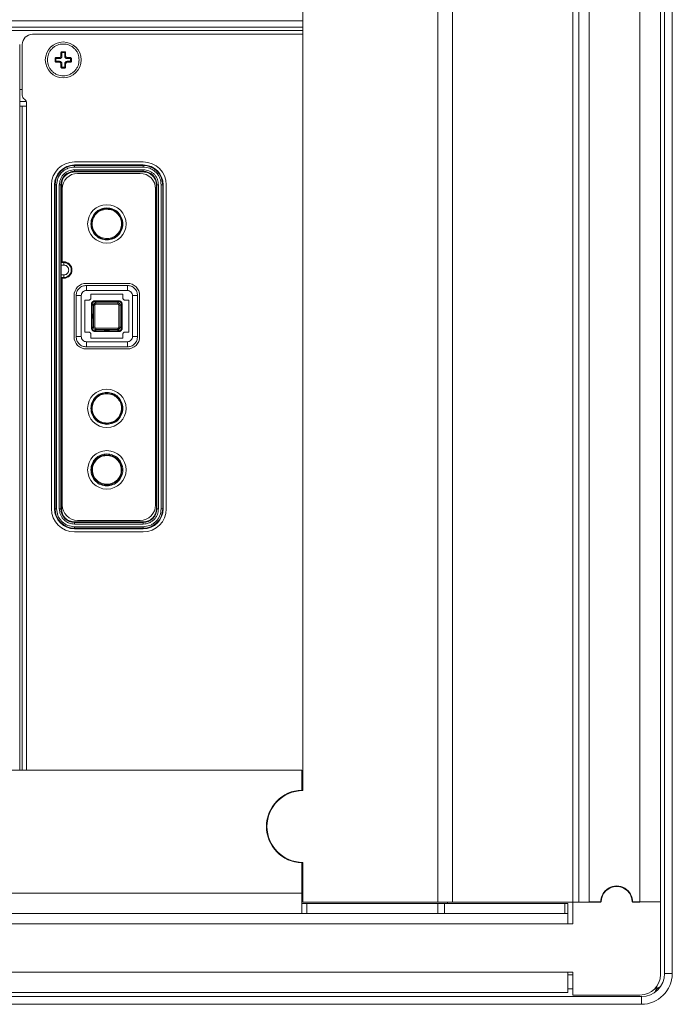
# Paper-space layout 'Arkusz2' of a CAD drawing. Units: millimetres. Extents: x -302 to 418, y -25 to 296.
# Drawn here: x -142 to -130, y 51 to 70 of the extents above; entities that cross this region are included whole.
import ezdxf

# ---------------------------------------------------------------- set-up
doc = ezdxf.new("R2010")
doc.units = ezdxf.units.MM

psp = doc.layouts.new('Arkusz2')

# ---------------------------------------------------------------- linework, layer by layer
at = {"color": 7, "linetype": 'Continuous', "lineweight": 15}
for p, q in [((-129.616, 51.306), (-129.616, 150.402)), ((-131.436, 52.694), (-131.436, 148.964)), ((-131.236, 52.694), (-131.236, 148.964)), ((-130.246, 52.694), (-130.246, 148.964)), ((-129.846, 52.704), (-129.846, 148.964)), ((-129.766, 51.306), (-129.766, 149.064)), ((-131.553, 52.694), (-131.553, 148.861)), ((-134.189, 146.531), (-134.189, 52.694)), ((-133.906, 146.531), (-133.906, 52.694)), ((-136.823, 71.953), (-136.823, 54.874)), ((-142.096, 69.633), (-136.823, 69.633)), ((-142.346, 55.274), (-142.346, 69.433)), ((-142.296, 68.448), (-142.296, 69.433)), ((-141.571, 69.178), (-141.635, 69.178)), ((-141.635, 69.161), (-141.635, 69.178)), ((-141.571, 69.178), (-141.571, 69.161)), ((-141.541, 69.273), (-141.541, 69.208)), ((-141.541, 69.273), (-141.523, 69.273)), ((-141.523, 69.208), (-141.541, 69.208)), ((-141.523, 69.273), (-141.523, 69.208)), ((-141.471, 69.293), (-141.521, 69.293)), ((-141.521, 69.276), (-141.521, 69.293)), ((-141.471, 69.276), (-141.521, 69.276)), ((-141.471, 69.293), (-141.471, 69.276)), ((-141.468, 69.208), (-141.468, 69.273)), ((-141.468, 69.273), (-141.451, 69.273)), ((-141.451, 69.208), (-141.468, 69.208)), ((-141.451, 69.208), (-141.451, 69.273)), ((-141.357, 69.178), (-141.421, 69.178)), ((-141.421, 69.161), (-141.421, 69.178)), ((-141.357, 69.178), (-141.357, 69.161)), ((-141.806, 69.133), (-141.806, 69.134)), ((-141.656, 69.158), (-141.656, 69.108)), ((-141.656, 69.158), (-141.638, 69.158)), ((-141.638, 69.108), (-141.656, 69.108)), ((-141.638, 69.158), (-141.638, 69.108)), ((-141.571, 69.161), (-141.635, 69.161)), ((-141.635, 69.106), (-141.571, 69.106)), ((-141.635, 69.088), (-141.635, 69.106)), ((-141.635, 69.088), (-141.571, 69.088)), ((-141.571, 69.106), (-141.571, 69.088)), ((-141.541, 69.058), (-141.541, 68.994)), ((-141.541, 69.058), (-141.523, 69.058)), ((-141.523, 68.994), (-141.541, 68.994)), ((-141.523, 69.058), (-141.523, 68.994)), ((-141.521, 68.991), (-141.471, 68.991)), ((-141.521, 68.973), (-141.521, 68.991)), ((-141.471, 68.991), (-141.471, 68.973)), ((-141.468, 69.058), (-141.451, 69.058)), ((-141.468, 68.994), (-141.468, 69.058)), ((-141.451, 68.994), (-141.468, 68.994)), ((-141.451, 68.994), (-141.451, 69.058)), ((-141.357, 69.161), (-141.421, 69.161)), ((-141.421, 69.088), (-141.421, 69.106)), ((-141.421, 69.106), (-141.357, 69.106)), ((-141.421, 69.088), (-141.357, 69.088)), ((-141.357, 69.106), (-141.357, 69.088)), ((-141.353, 69.158), (-141.336, 69.158)), ((-141.353, 69.108), (-141.353, 69.158)), ((-141.336, 69.108), (-141.353, 69.108)), ((-141.336, 69.108), (-141.336, 69.158)), ((-141.186, 69.133), (-141.186, 69.133)), ((-141.521, 68.973), (-141.471, 68.973)), ((-142.346, 68.233), (-142.301, 68.233)), ((-142.301, 68.233), (-142.296, 68.233)), ((-142.296, 68.233), (-142.296, 55.274)), ((-142.211, 68.233), (-142.296, 68.233)), ((-142.211, 68.233), (-142.211, 68.284)), ((-141.276, 67.143), (-139.936, 67.143)), ((-141.276, 67.083), (-141.276, 67.072)), ((-139.936, 67.083), (-141.276, 67.083)), ((-141.276, 67.072), (-141.276, 67.042)), ((-141.276, 67.072), (-139.936, 67.072)), ((-139.936, 67.072), (-139.936, 67.083)), ((-139.936, 67.042), (-139.936, 67.072)), ((-141.276, 67.042), (-139.936, 67.042)), ((-141.276, 66.99), (-139.936, 66.99)), ((-141.276, 66.99), (-141.276, 66.96)), ((-141.276, 66.96), (-139.936, 66.96)), ((-141.276, 66.96), (-141.276, 66.949)), ((-141.276, 66.949), (-139.936, 66.949)), ((-141.276, 66.949), (-141.276, 66.949)), ((-139.936, 66.949), (-141.276, 66.949)), ((-139.996, 66.918), (-141.216, 66.918)), ((-139.936, 66.96), (-139.936, 66.99)), ((-139.936, 66.949), (-139.936, 66.96)), ((-139.936, 66.949), (-139.936, 66.949)), ((-141.726, 60.373), (-141.726, 66.693)), ((-141.655, 66.693), (-141.666, 66.693)), ((-141.666, 66.693), (-141.666, 60.373)), ((-141.655, 60.373), (-141.655, 66.693)), ((-141.625, 66.693), (-141.655, 66.693)), ((-141.625, 60.373), (-141.625, 66.693)), ((-141.573, 60.373), (-141.573, 66.693)), ((-141.573, 66.693), (-141.543, 66.693)), ((-141.543, 60.373), (-141.543, 66.693)), ((-141.532, 66.693), (-141.543, 66.693)), ((-141.532, 66.695), (-141.531, 66.693)), ((-141.506, 66.695), (-141.532, 66.695)), ((-141.532, 65.181), (-141.532, 66.693)), ((-141.532, 66.693), (-141.531, 66.693)), ((-141.531, 66.693), (-141.53, 66.683)), ((-141.53, 66.683), (-141.53, 66.59)), ((-141.53, 66.683), (-141.526, 66.683)), ((-141.526, 66.683), (-141.509, 66.683)), ((-141.526, 66.59), (-141.526, 66.683)), ((-139.68, 66.693), (-139.68, 60.373)), ((-139.669, 66.693), (-139.68, 66.693)), ((-139.68, 66.693), (-139.68, 66.645)), ((-139.68, 66.693), (-139.68, 66.693)), ((-139.669, 66.693), (-139.669, 60.373)), ((-139.639, 66.693), (-139.669, 66.693)), ((-139.639, 66.693), (-139.639, 60.373)), ((-139.587, 66.693), (-139.587, 60.373)), ((-139.587, 66.693), (-139.557, 66.693)), ((-139.557, 66.693), (-139.557, 60.373)), ((-139.557, 66.693), (-139.546, 66.693)), ((-139.546, 60.373), (-139.546, 66.693)), ((-139.486, 66.693), (-139.486, 60.373)), ((-141.53, 66.59), (-141.529, 66.585)), ((-141.526, 66.59), (-141.53, 66.59)), ((-141.529, 66.585), (-141.526, 66.59)), ((-141.526, 66.577), (-141.529, 66.585)), ((-141.526, 66.577), (-141.526, 66.19)), ((-141.526, 66.577), (-141.516, 66.577)), ((-141.516, 66.618), (-141.516, 65.193)), ((-139.68, 66.645), (-139.697, 66.645)), ((-139.696, 66.633), (-139.686, 66.633)), ((-139.696, 60.448), (-139.696, 66.618)), ((-139.696, 66.577), (-139.686, 66.577)), ((-139.686, 66.633), (-139.681, 66.633)), ((-139.686, 66.633), (-139.686, 66.59)), ((-139.686, 66.59), (-139.681, 66.59)), ((-139.686, 66.59), (-139.683, 66.585)), ((-139.683, 66.585), (-139.686, 66.577)), ((-139.686, 66.577), (-139.686, 66.19)), ((-139.681, 66.59), (-139.683, 66.585)), ((-139.681, 66.633), (-139.68, 66.645)), ((-139.681, 66.633), (-139.681, 66.59)), ((-141.529, 66.181), (-141.53, 66.176)), ((-141.53, 66.176), (-141.53, 66.083)), ((-141.53, 66.176), (-141.526, 66.176)), ((-141.529, 66.181), (-141.526, 66.19)), ((-141.526, 66.176), (-141.529, 66.181)), ((-141.516, 66.19), (-141.526, 66.19)), ((-141.526, 66.083), (-141.526, 66.176)), ((-140.657, 66.22), (-140.646, 66.22)), ((-139.686, 66.19), (-139.696, 66.19)), ((-139.686, 66.19), (-139.683, 66.181)), ((-139.683, 66.181), (-139.686, 66.176)), ((-139.681, 66.176), (-139.686, 66.176)), ((-139.683, 66.181), (-139.681, 66.176)), ((-139.681, 66.176), (-139.681, 66.083)), ((-141.53, 66.083), (-141.531, 66.074)), ((-141.531, 66.074), (-141.531, 65.183)), ((-141.531, 66.074), (-141.516, 66.074)), ((-141.53, 66.083), (-141.526, 66.083)), ((-141.516, 66.083), (-141.526, 66.083)), ((-139.686, 66.083), (-139.696, 66.083)), ((-139.68, 66.074), (-139.696, 66.074)), ((-139.686, 66.083), (-139.681, 66.083)), ((-139.681, 66.083), (-139.68, 66.074)), ((-139.68, 66.074), (-139.68, 63.45)), ((-140.646, 65.646), (-140.635, 65.647)), ((-141.534, 65.179), (-141.532, 65.181)), ((-141.534, 65.179), (-141.486, 65.179)), ((-141.531, 65.183), (-141.532, 65.181)), ((-141.486, 65.183), (-141.531, 65.183)), ((-141.516, 65.193), (-141.486, 65.193)), ((-141.486, 65.179), (-141.486, 65.183)), ((-141.476, 65.183), (-141.486, 65.183)), ((-141.486, 65.179), (-141.486, 65.129)), ((-141.476, 65.193), (-141.476, 65.183)), ((-141.476, 65.183), (-141.474, 65.182)), ((-141.474, 65.182), (-141.474, 65.193)), ((-141.536, 64.938), (-141.536, 65.129)), ((-141.536, 65.129), (-141.486, 65.129)), ((-141.536, 64.938), (-141.486, 64.938)), ((-141.532, 64.886), (-141.534, 64.888)), ((-141.534, 64.888), (-141.486, 64.888)), ((-141.532, 60.373), (-141.532, 64.886)), ((-141.532, 64.886), (-141.531, 64.883)), ((-141.531, 64.883), (-141.486, 64.883)), ((-141.531, 64.883), (-141.531, 63.45)), ((-141.486, 64.873), (-141.516, 64.873)), ((-141.516, 64.873), (-141.516, 60.448)), ((-141.486, 64.888), (-141.486, 64.938)), ((-141.486, 64.883), (-141.486, 64.888)), ((-141.476, 64.884), (-141.486, 64.883)), ((-141.476, 64.884), (-141.474, 64.884)), ((-141.476, 64.874), (-141.476, 64.884)), ((-141.474, 64.874), (-141.474, 64.884)), ((-141.046, 64.773), (-140.246, 64.773)), ((-141.046, 64.633), (-141.046, 64.733)), ((-140.246, 64.733), (-141.046, 64.733)), ((-140.246, 64.633), (-141.046, 64.633)), ((-140.961, 64.563), (-140.331, 64.563)), ((-140.961, 64.478), (-140.961, 64.563)), ((-140.331, 64.563), (-140.331, 64.478)), ((-140.246, 64.633), (-140.246, 64.733)), ((-141.286, 63.733), (-141.286, 64.533)), ((-141.146, 64.533), (-141.246, 64.533)), ((-141.246, 64.533), (-141.246, 63.733)), ((-141.146, 64.533), (-141.146, 63.733)), ((-141.076, 64.448), (-140.991, 64.448)), ((-141.076, 63.818), (-141.076, 64.448)), ((-140.88, 64.418), (-140.857, 64.394)), ((-140.857, 64.394), (-140.435, 64.394)), ((-140.435, 64.394), (-140.411, 64.418)), ((-140.301, 64.448), (-140.216, 64.448)), ((-140.216, 64.448), (-140.216, 63.818)), ((-140.146, 63.733), (-140.146, 64.533)), ((-140.146, 64.533), (-140.046, 64.533)), ((-140.046, 63.733), (-140.046, 64.533)), ((-140.006, 64.533), (-140.006, 63.733)), ((-140.944, 64.133), (-140.946, 64.365)), ((-140.907, 64.344), (-140.93, 64.368)), ((-140.93, 64.235), (-140.929, 64.133)), ((-140.907, 63.922), (-140.907, 64.344)), ((-140.361, 64.368), (-140.385, 64.344)), ((-140.385, 64.344), (-140.385, 63.922)), ((-140.363, 64.133), (-140.362, 64.235)), ((-140.346, 64.365), (-140.348, 64.133)), ((-140.946, 63.902), (-140.944, 64.133)), ((-140.929, 64.133), (-140.944, 64.133)), ((-140.929, 64.133), (-140.93, 64.031)), ((-140.362, 64.031), (-140.363, 64.133)), ((-140.348, 64.133), (-140.363, 64.133)), ((-140.348, 64.133), (-140.346, 63.902)), ((-140.991, 63.818), (-141.076, 63.818)), ((-140.93, 63.899), (-140.907, 63.922)), ((-140.857, 63.872), (-140.88, 63.849)), ((-140.435, 63.872), (-140.857, 63.872)), ((-140.411, 63.849), (-140.435, 63.872)), ((-140.385, 63.922), (-140.361, 63.899)), ((-140.216, 63.818), (-140.301, 63.818)), ((-141.146, 63.733), (-141.246, 63.733)), ((-141.046, 63.633), (-140.246, 63.633)), ((-141.046, 63.533), (-141.046, 63.633)), ((-140.961, 63.703), (-140.961, 63.788)), ((-140.331, 63.703), (-140.961, 63.703)), ((-140.331, 63.788), (-140.331, 63.703)), ((-140.246, 63.633), (-140.246, 63.533)), ((-140.146, 63.733), (-140.046, 63.733)), ((-141.531, 63.45), (-141.529, 63.442)), ((-141.531, 63.45), (-141.516, 63.45)), ((-141.529, 63.442), (-141.53, 63.44)), ((-141.529, 63.442), (-141.526, 63.446)), ((-141.528, 63.333), (-141.528, 63.44)), ((-141.516, 63.446), (-141.526, 63.446)), ((-141.046, 63.533), (-140.246, 63.533)), ((-140.246, 63.493), (-141.046, 63.493)), ((-139.686, 63.446), (-139.696, 63.446)), ((-139.686, 63.446), (-139.683, 63.442)), ((-139.683, 63.442), (-139.684, 63.44)), ((-139.684, 63.44), (-139.684, 63.333)), ((-139.683, 63.442), (-139.68, 63.45)), ((-141.526, 63.327), (-141.528, 63.333)), ((-141.526, 63.327), (-141.526, 62.94)), ((-141.526, 63.327), (-141.516, 63.327)), ((-139.696, 63.327), (-139.686, 63.327)), ((-139.684, 63.333), (-139.686, 63.327)), ((-139.686, 63.327), (-139.686, 62.94)), ((-141.528, 62.933), (-141.526, 62.94)), ((-141.528, 62.827), (-141.528, 62.933)), ((-141.516, 62.94), (-141.526, 62.94)), ((-139.686, 62.94), (-139.696, 62.94)), ((-139.686, 62.94), (-139.684, 62.933)), ((-139.684, 62.933), (-139.684, 62.827)), ((-141.529, 62.825), (-141.531, 62.817)), ((-141.531, 62.817), (-141.531, 60.993)), ((-141.516, 62.817), (-141.531, 62.817)), ((-141.529, 62.825), (-141.528, 62.827)), ((-141.526, 62.82), (-141.529, 62.825)), ((-141.526, 62.82), (-141.516, 62.82)), ((-139.696, 62.82), (-139.686, 62.82)), ((-139.696, 62.816), (-139.68, 62.816)), ((-139.683, 62.825), (-139.686, 62.82)), ((-139.684, 62.827), (-139.683, 62.825)), ((-139.68, 62.816), (-139.683, 62.825)), ((-139.68, 62.816), (-139.68, 60.373)), ((-140.657, 62.62), (-140.646, 62.62)), ((-140.646, 62.046), (-140.635, 62.047)), ((-140.657, 61.414), (-140.646, 61.415)), ((-141.531, 60.993), (-141.53, 60.983)), ((-141.516, 60.993), (-141.531, 60.993)), ((-141.53, 60.983), (-141.53, 60.89)), ((-141.53, 60.983), (-141.526, 60.983)), ((-141.526, 60.983), (-141.516, 60.983)), ((-141.53, 60.89), (-141.529, 60.885)), ((-141.526, 60.89), (-141.53, 60.89)), ((-141.529, 60.885), (-141.526, 60.89)), ((-141.526, 60.877), (-141.529, 60.885)), ((-141.526, 60.877), (-141.526, 60.49)), ((-141.526, 60.877), (-141.516, 60.877)), ((-140.646, 60.852), (-140.635, 60.852)), ((-141.655, 60.373), (-141.666, 60.373)), ((-141.625, 60.373), (-141.655, 60.373)), ((-141.573, 60.373), (-141.543, 60.373)), ((-141.543, 60.373), (-141.532, 60.373)), ((-141.531, 60.373), (-141.532, 60.373)), ((-141.531, 60.373), (-141.532, 60.372)), ((-141.532, 60.372), (-141.506, 60.372)), ((-141.53, 60.383), (-141.531, 60.373)), ((-141.529, 60.481), (-141.53, 60.476)), ((-141.53, 60.476), (-141.53, 60.383)), ((-141.53, 60.476), (-141.526, 60.476)), ((-141.526, 60.383), (-141.53, 60.383)), ((-141.529, 60.481), (-141.526, 60.49)), ((-141.526, 60.476), (-141.529, 60.481)), ((-141.516, 60.49), (-141.526, 60.49)), ((-141.526, 60.383), (-141.526, 60.476)), ((-141.509, 60.383), (-141.526, 60.383)), ((-139.68, 60.373), (-139.669, 60.373)), ((-139.68, 60.373), (-139.68, 60.373)), ((-139.639, 60.373), (-139.669, 60.373)), ((-139.587, 60.373), (-139.557, 60.373)), ((-139.557, 60.373), (-139.546, 60.373)), ((-141.216, 60.148), (-139.996, 60.148)), ((-141.276, 60.118), (-141.276, 60.117)), ((-139.936, 60.118), (-141.276, 60.118)), ((-141.276, 60.117), (-141.276, 60.106)), ((-139.936, 60.117), (-141.276, 60.117)), ((-141.276, 60.076), (-141.276, 60.106)), ((-139.936, 60.106), (-141.276, 60.106)), ((-139.936, 60.076), (-141.276, 60.076)), ((-139.936, 60.024), (-141.276, 60.024)), ((-141.276, 60.024), (-141.276, 59.994)), ((-139.936, 59.994), (-141.276, 59.994)), ((-141.276, 59.994), (-141.276, 59.983)), ((-141.276, 59.983), (-139.936, 59.983)), ((-139.936, 60.118), (-139.936, 60.117)), ((-139.936, 60.106), (-139.936, 60.117)), ((-139.936, 60.076), (-139.936, 60.106)), ((-139.936, 60.024), (-139.936, 59.994)), ((-139.936, 59.994), (-139.936, 59.983)), ((-139.936, 59.923), (-141.276, 59.923)), ((-136.843, 55.274), (-294.849, 55.274)), ((-136.843, 55.274), (-136.843, 54.884)), ((-136.843, 53.464), (-136.843, 52.874)), ((-136.823, 53.474), (-136.823, 52.694)), ((-136.843, 52.874), (-294.849, 52.874)), ((-136.843, 52.903), (-136.823, 52.903)), ((-136.843, 52.474), (-136.843, 52.874)), ((-136.823, 52.773), (-136.843, 52.773)), ((-136.823, 52.739), (-136.843, 52.739)), ((-136.743, 52.674), (-136.843, 52.674)), ((-134.189, 52.694), (-136.823, 52.694)), ((-136.743, 52.674), (-136.743, 52.474)), ((-134.189, 52.674), (-136.743, 52.674)), ((-133.906, 52.694), (-134.189, 52.694)), ((-134.189, 52.674), (-134.189, 52.474)), ((-134.061, 52.674), (-134.189, 52.674)), ((-134.061, 52.674), (-134.061, 52.474)), ((-134.061, 52.674), (-131.714, 52.674)), ((-134.004, 52.674), (-134.004, 52.694)), ((-131.553, 52.694), (-133.906, 52.694)), ((-131.714, 52.474), (-131.714, 52.674)), ((-131.714, 52.674), (-131.656, 52.674)), ((-131.656, 52.474), (-131.656, 52.674)), ((-131.556, 52.694), (-131.556, 52.274)), ((-131.436, 52.694), (-131.553, 52.694)), ((-131.236, 52.694), (-131.436, 52.694)), ((-131.001, 52.704), (-131.236, 52.704)), ((-131.011, 52.694), (-131.236, 52.694)), ((-129.846, 52.704), (-130.401, 52.704)), ((-130.246, 52.694), (-130.391, 52.694)), ((-129.846, 51.284), (-129.846, 52.704)), ((-136.843, 52.474), (-294.849, 52.474)), ((-136.743, 52.474), (-136.843, 52.474)), ((-134.189, 52.474), (-136.743, 52.474)), ((-134.061, 52.474), (-134.189, 52.474)), ((-134.061, 52.474), (-131.714, 52.474)), ((-131.714, 52.474), (-131.656, 52.474)), ((-131.656, 52.474), (-131.656, 52.274)), ((-131.656, 52.274), (-296.266, 52.274)), ((-131.556, 52.274), (-131.656, 52.274)), ((-131.656, 51.334), (-296.266, 51.334)), ((-131.656, 51.334), (-131.556, 51.334)), ((-131.656, 51.334), (-131.656, 50.934)), ((-131.556, 51.329), (-131.656, 51.329)), ((-131.556, 51.334), (-131.556, 50.884)), ((-129.768, 51.305), (-129.768, 51.304)), ((-129.618, 51.305), (-129.768, 51.305)), ((-129.768, 51.304), (-129.618, 51.304)), ((-129.766, 51.306), (-129.616, 51.306)), ((-129.618, 51.305), (-129.618, 51.304)), ((-131.556, 51.279), (-131.656, 51.279)), ((-131.656, 50.934), (-296.266, 50.934)), ((-129.949, 50.953), (-129.916, 51.004)), ((-129.916, 51.004), (-129.864, 51.038)), ((-301.474, 50.854), (-130.218, 50.854)), ((-131.556, 50.884), (-130.246, 50.884)), ((-130.218, 50.854), (-130.218, 50.704)), ((-301.474, 50.704), (-130.218, 50.704))]:
    psp.add_line(p, q, dxfattribs=at)
at = {"color": 8, "linetype": 'Continuous', "lineweight": 15}
for p, q in [((-154.886, 69.774), (-136.823, 69.774)), ((-153.707, 69.898), (-136.823, 69.898)), ((-136.823, 69.708), (-154.886, 69.708)), ((-142.346, 68.556), (-142.296, 68.556)), ((-142.346, 68.321), (-142.218, 68.321)), ((-142.301, 55.274), (-142.301, 68.233)), ((-142.211, 68.233), (-142.211, 55.274)), ((-140.748, 64.417), (-140.88, 64.418)), ((-140.877, 64.433), (-140.746, 64.432)), ((-140.546, 64.432), (-140.415, 64.433)), ((-140.411, 64.418), (-140.544, 64.417)), ((-140.93, 64.368), (-140.93, 64.235)), ((-140.362, 64.235), (-140.361, 64.368)), ((-140.93, 64.031), (-140.93, 63.899)), ((-140.361, 63.899), (-140.362, 64.031)), ((-140.88, 63.849), (-140.748, 63.849)), ((-140.746, 63.835), (-140.877, 63.833)), ((-140.415, 63.833), (-140.546, 63.835)), ((-140.544, 63.849), (-140.411, 63.849)), ((-136.843, 52.988), (-136.823, 52.988)), ((-136.823, 52.873), (-136.843, 52.873)), ((-136.823, 52.719), (-136.843, 52.719)), ((-131.556, 51.004), (-131.656, 51.004)), ((-129.916, 51.004), (-129.96, 51.004)), ((-129.916, 51.058), (-129.916, 51.004))]:
    psp.add_line(p, q, dxfattribs=at)
at = {"color": 7, "linetype": 'Continuous', "lineweight": 15, "flags": 128}
for points in [[(-140.892, 64.38), (-140.892, 64.379), (-140.891, 64.378), (-140.889, 64.376), (-140.886, 64.374), (-140.884, 64.371), (-140.881, 64.368), (-140.877, 64.365), (-140.874, 64.361)], [(-140.399, 63.887), (-140.4, 63.887), (-140.401, 63.889), (-140.403, 63.89), (-140.405, 63.893), (-140.408, 63.895), (-140.411, 63.898), (-140.414, 63.902), (-140.418, 63.905)]]:
    psp.add_lwpolyline(points, dxfattribs=at)
at = {"color": 7, "linetype": 'Continuous', "lineweight": 15}
for centre, radius in [((-141.496, 69.133), 0.35), ((-140.646, 65.933), 0.375), ((-140.646, 65.933), 0.301), ((-140.646, 62.333), 0.375), ((-140.646, 62.333), 0.301), ((-140.646, 61.133), 0.375), ((-140.646, 61.133), 0.295)]:
    psp.add_circle(centre, radius, dxfattribs=at)
for centre, radius, start, end in [((-142.096, 69.433), 0.2, 90, 180), ((-141.571, 69.208), 0.03, 270, 0), ((-141.571, 69.208), 0.0476, 270, 0), ((-141.421, 69.208), 0.0476, 180, 270), ((-141.421, 69.208), 0.03, 180, 270), ((-141.571, 69.058), 0.0476, 0, 90), ((-141.571, 69.058), 0.03, 0, 90), ((-141.421, 69.058), 0.0476, 90, 180), ((-141.421, 69.058), 0.03, 90, 180), ((-142.196, 68.448), 0.1, 180, 234.9004), ((-142.311, 68.284), 0.1, 0, 54.9004), ((-141.276, 66.693), 0.45, 90, 180), ((-141.276, 66.693), 0.39, 90, 180), ((-141.276, 66.693), 0.379, 90, 180), ((-139.936, 66.693), 0.45, 0, 90), ((-139.936, 66.693), 0.39, 0, 90), ((-139.936, 66.693), 0.379, 0, 90), ((-141.276, 66.693), 0.267, 90, 180), ((-141.276, 66.693), 0.256, 90, 180), ((-141.216, 66.618), 0.3, 90, 180), ((-139.996, 66.618), 0.3, 0, 90), ((-139.936, 66.693), 0.267, 0, 90), ((-139.936, 66.693), 0.256, 0, 90), ((-141.486, 65.033), 0.16, 270, 90), ((-141.486, 65.033), 0.146, 270, 90), ((-141.046, 64.533), 0.24, 90, 180), ((-140.246, 64.533), 0.24, 0, 90), ((-140.903, 64.431), 0.026, 329.7647, 5.4221), ((-140.77, 64.372), 0.09, 165.9606, 183.4208), ((-140.522, 64.372), 0.09, 356.5792, 14.0394), ((-140.389, 64.431), 0.026, 174.5779, 210.2353), ((-140.943, 64.39), 0.026, 264.5782, 300.2352), ((-140.885, 64.257), 0.09, 86.5792, 104.0394), ((-188.726, 64.133), 47.847, 359.7442, 0.2558), ((-140.646, 112.213), 47.847, 269.7442, 270.2558), ((-92.566, 64.133), 47.847, 179.7442, 180.2558), ((-140.407, 64.257), 0.09, 75.9606, 93.4208), ((-140.348, 64.39), 0.026, 239.7646, 275.4222), ((-140.943, 63.876), 0.026, 59.7646, 95.4222), ((-140.885, 64.01), 0.09, 255.9606, 273.4208), ((-140.903, 63.836), 0.026, 354.5779, 30.2353), ((-140.77, 63.894), 0.09, 176.5792, 194.0394), ((-140.646, 16.053), 47.847, 89.7442, 90.2558), ((-140.522, 63.894), 0.09, 345.9606, 3.4208), ((-140.389, 63.836), 0.026, 149.7647, 185.4221), ((-140.407, 64.01), 0.09, 266.5792, 284.0394), ((-140.348, 63.876), 0.026, 84.578, 120.2358), ((-141.046, 63.733), 0.24, 180, 270), ((-140.246, 63.733), 0.24, 270, 0), ((-141.276, 60.373), 0.45, 180, 270), ((-141.276, 60.373), 0.39, 180, 270), ((-141.276, 60.373), 0.379, 180, 270), ((-141.276, 60.373), 0.267, 180, 270), ((-141.276, 60.373), 0.256, 180, 270), ((-141.216, 60.448), 0.3, 180, 270), ((-139.996, 60.448), 0.3, 270, 0), ((-139.936, 60.373), 0.45, 270, 0), ((-139.936, 60.373), 0.379, 270, 0), ((-139.936, 60.373), 0.267, 270, 0), ((-139.936, 60.373), 0.256, 270, 0), ((-139.936, 60.373), 0.39, 270, 0), ((-136.823, 54.174), 0.71, 91.6142, 268.3858), ((-136.823, 54.174), 0.7, 90, 270), ((-130.701, 52.704), 0.31, 358.1514, 181.8486), ((-130.701, 52.704), 0.3, 0, 180), ((-130.218, 51.304), 0.6, 270, 0), ((-130.218, 51.304), 0.45, 270, 0), ((-130.246, 51.284), 0.4, 270, 0)]:
    psp.add_arc(centre, radius, start, end, dxfattribs=at)
for points, knots in [([(-141.806, 69.134), (-141.802, 69.172), (-141.795, 69.233), (-141.757, 69.305), (-141.717, 69.354), (-141.667, 69.394), (-141.595, 69.432), (-141.496, 69.451), (-141.397, 69.432), (-141.324, 69.394), (-141.275, 69.354), (-141.235, 69.305), (-141.196, 69.232), (-141.19, 69.172), (-141.186, 69.133)], [0, 0, 0, 0, 0.119724, 0.184834, 0.25, 0.315111, 0.380276, 0.5, 0.619724, 0.684834, 0.75, 0.815111, 0.880276, 1, 1, 1, 1]), ([(-141.635, 69.178), (-141.638, 69.178), (-141.642, 69.178), (-141.649, 69.174), (-141.653, 69.169), (-141.656, 69.163), (-141.656, 69.16), (-141.656, 69.158)], [0, 0, 0, 0, 0.226193, 0.451975, 0.672669, 0.88537, 1, 1, 1, 1]), ([(-141.521, 69.293), (-141.523, 69.293), (-141.527, 69.293), (-141.533, 69.289), (-141.538, 69.284), (-141.54, 69.278), (-141.541, 69.274), (-141.541, 69.273)], [0, 0, 0, 0, 0.204154, 0.408605, 0.617142, 0.832343, 1, 1, 1, 1]), ([(-141.523, 69.273), (-141.523, 69.273), (-141.523, 69.274), (-141.523, 69.275), (-141.522, 69.275), (-141.521, 69.276), (-141.521, 69.276), (-141.521, 69.276)], [0, 0, 0, 0, 0.30081, 0.551099, 0.74671, 0.9005, 1, 1, 1, 1]), ([(-141.451, 69.273), (-141.451, 69.275), (-141.452, 69.28), (-141.455, 69.286), (-141.461, 69.291), (-141.466, 69.293), (-141.47, 69.293), (-141.471, 69.293)], [0, 0, 0, 0, 0.226193, 0.451975, 0.672669, 0.88537, 1, 1, 1, 1]), ([(-141.471, 69.276), (-141.471, 69.276), (-141.47, 69.276), (-141.469, 69.275), (-141.469, 69.274), (-141.469, 69.274), (-141.469, 69.273), (-141.468, 69.273)], [0, 0, 0, 0, 0.16377, 0.337742, 0.562828, 0.792499, 1, 1, 1, 1]), ([(-141.336, 69.158), (-141.336, 69.16), (-141.337, 69.165), (-141.34, 69.171), (-141.345, 69.175), (-141.351, 69.178), (-141.355, 69.178), (-141.357, 69.178)], [0, 0, 0, 0, 0.204154, 0.408605, 0.617142, 0.832343, 1, 1, 1, 1]), ([(-141.186, 69.133), (-141.19, 69.094), (-141.197, 69.034), (-141.235, 68.962), (-141.275, 68.913), (-141.325, 68.872), (-141.397, 68.835), (-141.496, 68.816), (-141.595, 68.835), (-141.667, 68.872), (-141.717, 68.913), (-141.757, 68.962), (-141.795, 69.034), (-141.802, 69.094), (-141.806, 69.133)], [0, 0, 0, 0, 0.119724, 0.184834, 0.25, 0.315111, 0.380276, 0.5, 0.619724, 0.684834, 0.75, 0.815111, 0.880276, 1, 1, 1, 1]), ([(-141.656, 69.108), (-141.656, 69.106), (-141.655, 69.102), (-141.652, 69.096), (-141.647, 69.091), (-141.641, 69.089), (-141.637, 69.088), (-141.635, 69.088)], [0, 0, 0, 0, 0.204154, 0.408605, 0.617142, 0.832343, 1, 1, 1, 1]), ([(-141.638, 69.158), (-141.638, 69.159), (-141.638, 69.159), (-141.638, 69.16), (-141.637, 69.16), (-141.636, 69.161), (-141.635, 69.161), (-141.635, 69.161)], [0, 0, 0, 0, 0.16377, 0.337742, 0.562828, 0.792499, 1, 1, 1, 1]), ([(-141.635, 69.106), (-141.636, 69.106), (-141.636, 69.106), (-141.637, 69.107), (-141.638, 69.107), (-141.638, 69.108), (-141.638, 69.108), (-141.638, 69.108)], [0, 0, 0, 0, 0.3008096, 0.5510992, 0.7467101, 0.9004995, 1, 1, 1, 1]), ([(-141.541, 68.994), (-141.541, 68.992), (-141.54, 68.987), (-141.536, 68.98), (-141.531, 68.976), (-141.526, 68.974), (-141.522, 68.973), (-141.521, 68.973)], [0, 0, 0, 0, 0.226193, 0.451975, 0.672669, 0.88537, 1, 1, 1, 1]), ([(-141.521, 68.991), (-141.521, 68.991), (-141.522, 68.991), (-141.522, 68.991), (-141.523, 68.992), (-141.523, 68.993), (-141.523, 68.994), (-141.523, 68.994)], [0, 0, 0, 0, 0.1637697, 0.3377421, 0.5628278, 0.7924994, 1, 1, 1, 1]), ([(-141.471, 68.973), (-141.469, 68.974), (-141.464, 68.974), (-141.458, 68.977), (-141.454, 68.982), (-141.451, 68.988), (-141.451, 68.992), (-141.451, 68.994)], [0, 0, 0, 0, 0.204154, 0.408605, 0.617142, 0.832343, 1, 1, 1, 1]), ([(-141.468, 68.994), (-141.469, 68.994), (-141.469, 68.993), (-141.469, 68.992), (-141.47, 68.991), (-141.47, 68.991), (-141.471, 68.991), (-141.471, 68.991)], [0, 0, 0, 0, 0.30081, 0.551099, 0.74671, 0.9005, 1, 1, 1, 1]), ([(-141.357, 69.161), (-141.356, 69.161), (-141.355, 69.161), (-141.354, 69.16), (-141.354, 69.159), (-141.354, 69.159), (-141.354, 69.158), (-141.353, 69.158)], [0, 0, 0, 0, 0.3008096, 0.5510992, 0.7467101, 0.9004995, 1, 1, 1, 1]), ([(-141.357, 69.088), (-141.354, 69.089), (-141.349, 69.089), (-141.343, 69.093), (-141.338, 69.098), (-141.336, 69.104), (-141.336, 69.107), (-141.336, 69.108)], [0, 0, 0, 0, 0.226193, 0.451975, 0.672669, 0.88537, 1, 1, 1, 1]), ([(-141.353, 69.108), (-141.354, 69.108), (-141.354, 69.108), (-141.354, 69.107), (-141.355, 69.106), (-141.356, 69.106), (-141.356, 69.106), (-141.357, 69.106)], [0, 0, 0, 0, 0.16377, 0.337742, 0.562828, 0.792499, 1, 1, 1, 1]), ([(-141.625, 66.693), (-141.62, 66.737), (-141.613, 66.805), (-141.57, 66.886), (-141.524, 66.942), (-141.469, 66.987), (-141.388, 67.03), (-141.32, 67.038), (-141.276, 67.042)], [0, 0, 0, 0, 0.239443, 0.369771, 0.5, 0.630328, 0.760557, 1, 1, 1, 1]), ([(-141.573, 66.693), (-141.569, 66.731), (-141.563, 66.788), (-141.526, 66.858), (-141.487, 66.905), (-141.44, 66.943), (-141.371, 66.98), (-141.313, 66.986), (-141.276, 66.99)], [0, 0, 0, 0, 0.239443, 0.369664, 0.5, 0.630221, 0.760557, 1, 1, 1, 1]), ([(-139.936, 67.042), (-139.892, 67.038), (-139.824, 67.03), (-139.743, 66.987), (-139.687, 66.942), (-139.642, 66.886), (-139.599, 66.805), (-139.591, 66.737), (-139.587, 66.693)], [0, 0, 0, 0, 0.239443, 0.369771, 0.5, 0.630328, 0.760557, 1, 1, 1, 1]), ([(-139.936, 66.99), (-139.898, 66.986), (-139.841, 66.98), (-139.772, 66.943), (-139.724, 66.905), (-139.686, 66.858), (-139.649, 66.788), (-139.643, 66.731), (-139.639, 66.693)], [0, 0, 0, 0, 0.2394429, 0.3696639, 0.4999999, 0.6302209, 0.7605571, 1, 1, 1, 1]), ([(-141.536, 65.129), (-141.536, 65.133), (-141.536, 65.14), (-141.535, 65.152), (-141.535, 65.164), (-141.535, 65.174), (-141.534, 65.178), (-141.534, 65.179), (-141.534, 65.179)], [0, 0, 0, 0, 0.139348, 0.27073, 0.499933, 0.729166, 0.859107, 1, 1, 1, 1]), ([(-141.486, 64.938), (-141.474, 64.939), (-141.455, 64.941), (-141.433, 64.953), (-141.418, 64.965), (-141.405, 64.98), (-141.394, 65.003), (-141.388, 65.033), (-141.394, 65.064), (-141.405, 65.086), (-141.418, 65.101), (-141.433, 65.114), (-141.455, 65.126), (-141.474, 65.128), (-141.486, 65.129)], [0, 0, 0, 0, 0.119721, 0.184771, 0.25, 0.31505, 0.380279, 0.5, 0.619721, 0.684771, 0.75, 0.81505, 0.880279, 1, 1, 1, 1]), ([(-141.534, 64.888), (-141.534, 64.888), (-141.534, 64.888), (-141.535, 64.893), (-141.535, 64.902), (-141.535, 64.915), (-141.536, 64.927), (-141.536, 64.934), (-141.536, 64.938)], [0, 0, 0, 0, 0.139364, 0.270771, 0.500003, 0.729207, 0.859124, 1, 1, 1, 1]), ([(-140.946, 64.365), (-140.946, 64.369), (-140.945, 64.378), (-140.941, 64.391), (-140.935, 64.403), (-140.926, 64.414), (-140.916, 64.422), (-140.904, 64.429), (-140.891, 64.433), (-140.882, 64.433), (-140.877, 64.433)], [0, 0, 0, 0, 0.126095, 0.251121, 0.375978, 0.500839, 0.625501, 0.750128, 0.874653, 1, 1, 1, 1]), ([(-140.88, 64.418), (-140.884, 64.418), (-140.891, 64.417), (-140.9, 64.414), (-140.909, 64.41), (-140.916, 64.404), (-140.922, 64.396), (-140.927, 64.388), (-140.93, 64.378), (-140.93, 64.371), (-140.93, 64.368)], [0, 0, 0, 0, 0.131455, 0.258126, 0.380768, 0.500212, 0.619468, 0.741978, 0.868572, 1, 1, 1, 1]), ([(-140.907, 64.344), (-140.907, 64.348), (-140.906, 64.355), (-140.902, 64.367), (-140.896, 64.375), (-140.892, 64.38)], [0, 0, 0, 0, 0.263039, 0.517721, 1, 1, 1, 1]), ([(-140.892, 64.38), (-140.887, 64.384), (-140.88, 64.39), (-140.867, 64.394), (-140.86, 64.394), (-140.857, 64.394)], [0, 0, 0, 0, 0.481477, 0.736358, 1, 1, 1, 1]), ([(-140.544, 64.417), (-140.578, 64.417), (-140.646, 64.416), (-140.714, 64.417), (-140.748, 64.417)], [0, 0, 0, 0, 0.500024, 1, 1, 1, 1]), ([(-140.746, 64.432), (-140.713, 64.431), (-140.646, 64.43), (-140.579, 64.431), (-140.546, 64.432)], [0, 0, 0, 0, 0.500003, 1, 1, 1, 1]), ([(-140.435, 64.394), (-140.428, 64.394), (-140.415, 64.392), (-140.399, 64.381), (-140.387, 64.364), (-140.386, 64.351), (-140.385, 64.344)], [0, 0, 0, 0, 0.249963, 0.499823, 0.749771, 1, 1, 1, 1]), ([(-140.415, 64.433), (-140.405, 64.433), (-140.392, 64.431), (-140.375, 64.423), (-140.365, 64.414), (-140.357, 64.404), (-140.348, 64.388), (-140.347, 64.374), (-140.346, 64.365)], [0, 0, 0, 0, 0.255414, 0.377839, 0.500873, 0.621453, 0.74296, 1, 1, 1, 1]), ([(-140.361, 64.368), (-140.361, 64.371), (-140.362, 64.378), (-140.365, 64.388), (-140.369, 64.396), (-140.375, 64.404), (-140.383, 64.41), (-140.392, 64.414), (-140.401, 64.417), (-140.408, 64.418), (-140.411, 64.418)], [0, 0, 0, 0, 0.131433, 0.258091, 0.380731, 0.500184, 0.619484, 0.742012, 0.8686, 1, 1, 1, 1]), ([(-140.88, 64.347), (-140.879, 64.35), (-140.879, 64.355), (-140.876, 64.359), (-140.874, 64.361), (-140.874, 64.361), (-140.874, 64.361)], [0, 0, 0, 0, 0.500659, 0.999436, 0.999936, 1, 1, 1, 1]), ([(-140.859, 64.367), (-140.862, 64.367), (-140.868, 64.366), (-140.872, 64.363), (-140.874, 64.361)], [0, 0, 0, 0, 0.501378, 1, 1, 1, 1]), ([(-140.432, 64.367), (-140.43, 64.367), (-140.424, 64.366), (-140.418, 64.362), (-140.413, 64.355), (-140.412, 64.35), (-140.412, 64.347)], [0, 0, 0, 0, 0.250849, 0.50036, 0.74953, 1, 1, 1, 1]), ([(-140.877, 63.833), (-140.886, 63.834), (-140.9, 63.835), (-140.916, 63.844), (-140.927, 63.852), (-140.935, 63.863), (-140.944, 63.879), (-140.945, 63.893), (-140.946, 63.902)], [0, 0, 0, 0, 0.255414, 0.377839, 0.500873, 0.621454, 0.74296, 1, 1, 1, 1]), ([(-140.93, 63.899), (-140.93, 63.895), (-140.93, 63.889), (-140.927, 63.879), (-140.922, 63.87), (-140.916, 63.863), (-140.909, 63.857), (-140.9, 63.852), (-140.891, 63.849), (-140.884, 63.849), (-140.88, 63.849)], [0, 0, 0, 0, 0.131432, 0.258091, 0.380731, 0.500184, 0.619484, 0.742012, 0.8686, 1, 1, 1, 1]), ([(-140.857, 63.872), (-140.863, 63.873), (-140.877, 63.875), (-140.893, 63.886), (-140.905, 63.903), (-140.906, 63.916), (-140.907, 63.922)], [0, 0, 0, 0, 0.249963, 0.499823, 0.749771, 1, 1, 1, 1]), ([(-140.859, 63.899), (-140.862, 63.9), (-140.867, 63.9), (-140.874, 63.905), (-140.879, 63.912), (-140.879, 63.917), (-140.88, 63.92)], [0, 0, 0, 0, 0.250849, 0.50036, 0.74953, 1, 1, 1, 1]), ([(-140.748, 63.849), (-140.714, 63.85), (-140.646, 63.85), (-140.578, 63.85), (-140.544, 63.849)], [0, 0, 0, 0, 0.500024, 1, 1, 1, 1]), ([(-140.546, 63.835), (-140.579, 63.835), (-140.646, 63.836), (-140.713, 63.835), (-140.746, 63.835)], [0, 0, 0, 0, 0.500003, 1, 1, 1, 1]), ([(-140.399, 63.887), (-140.404, 63.883), (-140.412, 63.877), (-140.425, 63.873), (-140.431, 63.873), (-140.435, 63.872)], [0, 0, 0, 0, 0.481477, 0.736358, 1, 1, 1, 1]), ([(-140.418, 63.905), (-140.42, 63.904), (-140.424, 63.9), (-140.43, 63.9), (-140.432, 63.899)], [0, 0, 0, 0, 0.498622, 1, 1, 1, 1]), ([(-140.412, 63.92), (-140.412, 63.917), (-140.413, 63.912), (-140.416, 63.907), (-140.418, 63.905), (-140.418, 63.905), (-140.418, 63.905)], [0, 0, 0, 0, 0.500659, 0.999436, 0.999936, 1, 1, 1, 1]), ([(-140.346, 63.902), (-140.346, 63.898), (-140.346, 63.889), (-140.35, 63.875), (-140.357, 63.863), (-140.365, 63.853), (-140.376, 63.844), (-140.388, 63.838), (-140.401, 63.834), (-140.41, 63.833), (-140.415, 63.833)], [0, 0, 0, 0, 0.126084, 0.251121, 0.375978, 0.500839, 0.625501, 0.750128, 0.874653, 1, 1, 1, 1]), ([(-140.411, 63.849), (-140.408, 63.849), (-140.401, 63.849), (-140.392, 63.852), (-140.383, 63.857), (-140.375, 63.863), (-140.369, 63.87), (-140.365, 63.879), (-140.362, 63.889), (-140.361, 63.895), (-140.361, 63.899)], [0, 0, 0, 0, 0.131455, 0.258126, 0.380767, 0.500212, 0.619468, 0.741978, 0.868572, 1, 1, 1, 1]), ([(-140.385, 63.922), (-140.385, 63.919), (-140.385, 63.912), (-140.389, 63.899), (-140.395, 63.892), (-140.399, 63.887)], [0, 0, 0, 0, 0.263039, 0.517721, 1, 1, 1, 1]), ([(-141.276, 60.024), (-141.32, 60.029), (-141.388, 60.036), (-141.469, 60.08), (-141.524, 60.125), (-141.57, 60.18), (-141.613, 60.262), (-141.62, 60.329), (-141.625, 60.373)], [0, 0, 0, 0, 0.239443, 0.369771, 0.5, 0.630328, 0.760557, 1, 1, 1, 1]), ([(-141.276, 60.076), (-141.313, 60.08), (-141.371, 60.086), (-141.44, 60.123), (-141.487, 60.162), (-141.526, 60.209), (-141.563, 60.278), (-141.569, 60.336), (-141.573, 60.373)], [0, 0, 0, 0, 0.239443, 0.369664, 0.5, 0.630221, 0.760557, 1, 1, 1, 1]), ([(-139.587, 60.373), (-139.591, 60.329), (-139.599, 60.262), (-139.642, 60.18), (-139.687, 60.125), (-139.743, 60.08), (-139.824, 60.036), (-139.892, 60.029), (-139.936, 60.024)], [0, 0, 0, 0, 0.239443, 0.369771, 0.5, 0.630328, 0.760557, 1, 1, 1, 1]), ([(-139.639, 60.373), (-139.643, 60.336), (-139.649, 60.278), (-139.686, 60.209), (-139.724, 60.162), (-139.772, 60.123), (-139.841, 60.086), (-139.898, 60.08), (-139.936, 60.076)], [0, 0, 0, 0, 0.239443, 0.369664, 0.5, 0.630221, 0.760557, 1, 1, 1, 1])]:
    psp.add_open_spline(points, degree=3, knots=knots, dxfattribs=at)
for points in [[(-141.276, 66.949), (-141.309, 66.945), (-141.376, 66.938), (-141.46, 66.879), (-141.52, 66.795), (-141.528, 66.728), (-141.532, 66.695)], [(-139.68, 66.693), (-139.684, 66.727), (-139.692, 66.794), (-139.751, 66.878), (-139.835, 66.937), (-139.902, 66.945), (-139.936, 66.949)], [(-140.958, 65.933), (-140.954, 65.974), (-140.944, 66.056), (-140.872, 66.159), (-140.769, 66.232), (-140.687, 66.241), (-140.646, 66.246)], [(-140.646, 65.646), (-140.683, 65.651), (-140.757, 65.659), (-140.852, 65.724), (-140.916, 65.817), (-140.94, 65.928), (-140.92, 66.04), (-140.86, 66.135), (-140.767, 66.203), (-140.694, 66.214), (-140.657, 66.22)], [(-140.646, 66.246), (-140.605, 66.241), (-140.523, 66.232), (-140.419, 66.159), (-140.35, 66.056), (-140.325, 65.933), (-140.35, 65.81), (-140.419, 65.707), (-140.523, 65.635), (-140.605, 65.626), (-140.646, 65.621)], [(-140.646, 66.22), (-140.609, 66.216), (-140.535, 66.208), (-140.44, 66.143), (-140.376, 66.05), (-140.352, 65.939), (-140.372, 65.827), (-140.432, 65.732), (-140.524, 65.663), (-140.598, 65.652), (-140.635, 65.647)], [(-140.646, 65.621), (-140.687, 65.626), (-140.769, 65.635), (-140.872, 65.707), (-140.944, 65.81), (-140.954, 65.892), (-140.958, 65.933)], [(-141.337, 65.033), (-141.339, 65.052), (-141.343, 65.089), (-141.374, 65.137), (-141.419, 65.172), (-141.456, 65.179), (-141.474, 65.182)], [(-141.474, 64.884), (-141.456, 64.888), (-141.419, 64.895), (-141.374, 64.93), (-141.343, 64.978), (-141.339, 65.015), (-141.337, 65.033)], [(-141.046, 64.733), (-141.072, 64.73), (-141.124, 64.724), (-141.191, 64.678), (-141.237, 64.612), (-141.243, 64.56), (-141.246, 64.533)], [(-141.046, 64.633), (-141.059, 64.632), (-141.085, 64.629), (-141.118, 64.606), (-141.141, 64.573), (-141.144, 64.546), (-141.146, 64.533)], [(-140.046, 64.533), (-140.049, 64.56), (-140.055, 64.612), (-140.101, 64.678), (-140.167, 64.724), (-140.22, 64.73), (-140.246, 64.733)], [(-140.146, 64.533), (-140.147, 64.546), (-140.15, 64.573), (-140.173, 64.606), (-140.207, 64.629), (-140.233, 64.632), (-140.246, 64.633)], [(-140.991, 64.448), (-140.987, 64.449), (-140.979, 64.45), (-140.969, 64.457), (-140.962, 64.467), (-140.961, 64.474), (-140.961, 64.478)], [(-140.301, 64.448), (-140.305, 64.449), (-140.313, 64.45), (-140.323, 64.457), (-140.33, 64.467), (-140.33, 64.474), (-140.331, 64.478)], [(-140.991, 63.818), (-140.987, 63.818), (-140.979, 63.817), (-140.969, 63.81), (-140.962, 63.8), (-140.961, 63.792), (-140.961, 63.788)], [(-140.331, 63.788), (-140.33, 63.792), (-140.33, 63.8), (-140.323, 63.81), (-140.313, 63.817), (-140.305, 63.818), (-140.301, 63.818)], [(-141.246, 63.733), (-141.243, 63.707), (-141.237, 63.655), (-141.191, 63.589), (-141.124, 63.542), (-141.072, 63.536), (-141.046, 63.533)], [(-141.146, 63.733), (-141.144, 63.72), (-141.141, 63.694), (-141.118, 63.661), (-141.085, 63.638), (-141.059, 63.635), (-141.046, 63.633)], [(-140.246, 63.633), (-140.233, 63.635), (-140.207, 63.638), (-140.173, 63.661), (-140.15, 63.694), (-140.147, 63.72), (-140.146, 63.733)], [(-140.246, 63.533), (-140.22, 63.536), (-140.167, 63.542), (-140.101, 63.589), (-140.055, 63.655), (-140.049, 63.707), (-140.046, 63.733)], [(-140.958, 62.333), (-140.954, 62.374), (-140.944, 62.456), (-140.872, 62.559), (-140.769, 62.632), (-140.687, 62.641), (-140.646, 62.646)], [(-140.646, 62.646), (-140.605, 62.641), (-140.523, 62.632), (-140.419, 62.559), (-140.35, 62.456), (-140.325, 62.333), (-140.35, 62.21), (-140.419, 62.107), (-140.523, 62.035), (-140.605, 62.026), (-140.646, 62.021)], [(-140.646, 62.046), (-140.683, 62.051), (-140.757, 62.059), (-140.852, 62.124), (-140.916, 62.217), (-140.94, 62.328), (-140.92, 62.44), (-140.86, 62.535), (-140.767, 62.603), (-140.694, 62.614), (-140.657, 62.62)], [(-140.646, 62.62), (-140.609, 62.616), (-140.535, 62.608), (-140.44, 62.543), (-140.376, 62.45), (-140.352, 62.339), (-140.372, 62.227), (-140.432, 62.132), (-140.524, 62.063), (-140.598, 62.052), (-140.635, 62.047)], [(-140.646, 62.021), (-140.687, 62.026), (-140.769, 62.035), (-140.872, 62.107), (-140.944, 62.21), (-140.954, 62.292), (-140.958, 62.333)], [(-140.958, 61.133), (-140.954, 61.174), (-140.944, 61.256), (-140.872, 61.359), (-140.769, 61.432), (-140.687, 61.441), (-140.646, 61.446)], [(-140.646, 60.852), (-140.682, 60.856), (-140.755, 60.864), (-140.848, 60.928), (-140.911, 61.019), (-140.934, 61.128), (-140.915, 61.237), (-140.855, 61.331), (-140.765, 61.398), (-140.693, 61.409), (-140.657, 61.414)], [(-140.646, 61.446), (-140.605, 61.441), (-140.523, 61.432), (-140.419, 61.359), (-140.35, 61.256), (-140.325, 61.133), (-140.35, 61.01), (-140.419, 60.907), (-140.523, 60.835), (-140.605, 60.826), (-140.646, 60.821)], [(-140.646, 61.415), (-140.61, 61.41), (-140.537, 61.402), (-140.444, 61.339), (-140.381, 61.248), (-140.358, 61.139), (-140.377, 61.029), (-140.436, 60.936), (-140.527, 60.869), (-140.599, 60.858), (-140.635, 60.852)], [(-140.646, 60.821), (-140.687, 60.826), (-140.769, 60.835), (-140.872, 60.907), (-140.944, 61.01), (-140.954, 61.092), (-140.958, 61.133)], [(-141.276, 60.118), (-141.309, 60.121), (-141.376, 60.129), (-141.46, 60.188), (-141.52, 60.272), (-141.528, 60.339), (-141.532, 60.372)], [(-139.68, 60.373), (-139.684, 60.34), (-139.692, 60.273), (-139.751, 60.188), (-139.835, 60.129), (-139.902, 60.121), (-139.936, 60.118)]]:
    psp.add_open_spline(points, degree=3, dxfattribs=at)

doc.saveas('drawing.dxf')
